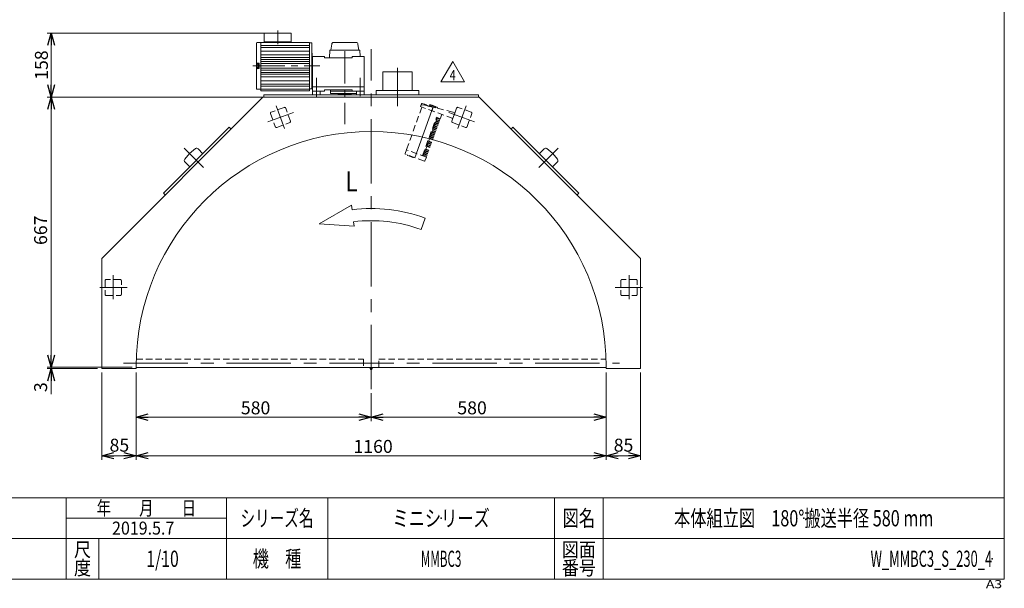
# Model space of a CAD drawing. Units: millimetres. Extents: x -1970 to 1970, y -1352 to 1351.
# Drawn here: x -460 to 1970, y -1352 to 52 of the extents above; entities that cross this region are included whole.
import ezdxf
from ezdxf.enums import TextEntityAlignment as Align

# ---------------------------------------------------------------- set-up
doc = ezdxf.new("R2010")
doc.units = ezdxf.units.MM
doc.header["$LTSCALE"] = 2.5
doc.header["$PDSIZE"] = 1
for name, pattern in [('CENTER', [50.8, 31.75, -6.35, 6.35, -6.35]), ('CENTERX2', [101.6, 63.5, -12.7, 12.7, -12.7]), ('DASHED2', [9.525, 6.35, -3.175])]:
    doc.linetypes.add(name, pattern=pattern)
for name, color, linetype in [('2', 7, 'Continuous'), ('3', 7, 'Continuous'), ('4', 7, 'Continuous'), ('ZUWAKU', 7, 'Continuous')]:
    doc.layers.add(name, color=color, linetype=linetype)
doc.styles.add('dcStyle0', font='ＭＳ Ｐゴシック', dxfattribs={"width": 0.9})
doc.styles.add('dcStyle1', font='txt.shx', dxfattribs={"width": 1.2, "bigfont": 'bigfont'})
doc.dimstyles.new('dc_Rotated', dxfattribs={"dimtxt": 32, "dimasz": 30.000019, "dimexe": 10, "dimexo": 10, "dimgap": 7, "dimtad": 3, "dimdsep": 46, "dimtxsty": 'dcStyle0', "dimblk1": 'OPEN30', "dimblk2": 'OPEN30', "dimsah": 1, "dimcen": 0.09, "dimclrd": 2, "dimclre": 2, "dimclrt": 2, "dimadec": 0, "dimazin": 2, "dimtfac": 1, "dimtdec": 4, "dimtmove": 0, "dimatfit": 3, "dimfxl": 1, "dimarcsym": 0})

# ---------------------------------------------------------------- blocks, each defined once
blk = doc.blocks.new('_OPEN30')
at = {"color": 0, "linetype": 'ByBlock', "lineweight": -2}
for p, q in [((-1, 0.267949), (0, 0)), ((0, 0), (-1, -0.267949)), ((0, 0), (-1, 0))]:
    blk.add_line(p, q, dxfattribs=at)
blk = doc.blocks.new('*D1')
at = {"color": 2, "linetype": 'Continuous', "lineweight": 13}
for p, q in [((987.3, -819.2), (987.3, -939.2)), ((407.3, -870.3), (407.3, -939.2)), ((407.3, -929.2), (987.3, -929.2))]:
    blk.add_line(p, q, dxfattribs=at)
at = {"color": 2, "xscale": 30.00002807615286, "yscale": 29.99989368223643}
for p, rotation in [((407.3, -929.2), 180), ((987.3, -929.2), 360)]:
    blk.add_blockref('_OPEN30', p, dxfattribs=dict(at, rotation=rotation))
at = {"color": 2, "insert": (656.4, -922.2), "char_height": 32, "width": 112, "attachment_point": 8, "style": 'dcStyle0'}
blk.add_mtext('\\T1.00;580', dxfattribs=at)
blk = doc.blocks.new('*D2')
at = {"color": 2, "linetype": 'Continuous', "lineweight": 13}
for p, q in [((-172.7, -819.2), (-172.7, -939.2)), ((407.3, -870.3), (407.3, -939.2)), ((-172.7, -929.2), (407.3, -929.2))]:
    blk.add_line(p, q, dxfattribs=at)
at = {"color": 2, "xscale": 30.00002807615286, "yscale": 29.99989368223643}
for p, rotation in [((-172.7, -929.2), 180), ((407.3, -929.2), 360)]:
    blk.add_blockref('_OPEN30', p, dxfattribs=dict(at, rotation=rotation))
at = {"color": 2, "insert": (122.1, -922.2), "char_height": 32, "width": 112, "attachment_point": 8, "style": 'dcStyle0'}
blk.add_mtext('\\T1.00;580', dxfattribs=at)
blk = doc.blocks.new('*D3')
at = {"color": 2, "linetype": 'Continuous', "lineweight": 13}
for p, q in [((987.3, -819.2), (987.3, -1034.4)), ((1072.3, -819.2), (1072.3, -1034.4)), ((987.3, -1024.4), (1072.3, -1024.4))]:
    blk.add_line(p, q, dxfattribs=at)
at = {"color": 2, "xscale": 30.00002807615286, "yscale": 29.99989368223643}
for p, rotation in [((987.3, -1024.4), 180), ((1072.3, -1024.4), 360)]:
    blk.add_blockref('_OPEN30', p, dxfattribs=dict(at, rotation=rotation))
at = {"color": 2, "insert": (1030.2, -1014.4), "char_height": 32, "width": 88, "attachment_point": 8, "style": 'dcStyle0'}
blk.add_mtext('\\T1.00;85', dxfattribs=at)
blk = doc.blocks.new('*D4')
at = {"color": 2, "linetype": 'Continuous', "lineweight": 13}
for p, q in [((-257.7, -819.2), (-257.7, -1034.4)), ((-172.7, -819.2), (-172.7, -1034.4)), ((-257.7, -1024.4), (-172.7, -1024.4))]:
    blk.add_line(p, q, dxfattribs=at)
at = {"color": 2, "xscale": 30.00002807615286, "yscale": 29.99989368223643}
for p, rotation in [((-257.7, -1024.4), 180), ((-172.7, -1024.4), 360)]:
    blk.add_blockref('_OPEN30', p, dxfattribs=dict(at, rotation=rotation))
at = {"color": 2, "insert": (-214.1, -1014.4), "char_height": 32, "width": 88, "attachment_point": 8, "style": 'dcStyle0'}
blk.add_mtext('\\T1.00;85', dxfattribs=at)
blk = doc.blocks.new('*D5')
at = {"color": 2, "linetype": 'Continuous', "lineweight": 13}
for p, q in [((-172.7, -819.2), (-172.7, -1034.4)), ((987.3, -819.2), (987.3, -1034.4)), ((-172.7, -1024.4), (987.3, -1024.4))]:
    blk.add_line(p, q, dxfattribs=at)
at = {"color": 2, "xscale": 30.00002807615286, "yscale": 29.99989368223643}
for p, rotation in [((-172.7, -1024.4), 180), ((987.3, -1024.4), 360)]:
    blk.add_blockref('_OPEN30', p, dxfattribs=dict(at, rotation=rotation))
at = {"color": 2, "insert": (412.1, -1017.4), "char_height": 32, "width": 136, "attachment_point": 8, "style": 'dcStyle0'}
blk.add_mtext('\\T1.00;1160', dxfattribs=at)
blk = doc.blocks.new('*D6')
at = {"color": 2, "linetype": 'Continuous', "lineweight": 13}
for p, q in [((-382.5, -756.2), (-382.5, -806.2)), ((-182.7, -806.2), (-392.5, -806.2)), ((-267.7, -809.2), (-392.5, -809.2)), ((-382.5, -809.2), (-382.5, -806.2)), ((-382.5, -872.3), (-382.5, -809.2))]:
    blk.add_line(p, q, dxfattribs=at)
at = {"color": 2, "xscale": 30.00002807615286, "yscale": 29.99989368223643}
for p, rotation in [((-382.5, -806.2), 270), ((-382.5, -809.2), 90)]:
    blk.add_blockref('_OPEN30', p, dxfattribs=dict(at, rotation=rotation))
at = {"color": 2, "insert": (-392.5, -843.1), "char_height": 32, "width": 64, "attachment_point": 9, "rotation": 90, "style": 'dcStyle0'}
blk.add_mtext('\\T1.00;3', dxfattribs=at)
blk = doc.blocks.new('*D7')
at = {"color": 2, "linetype": 'Continuous', "lineweight": 13}
for p, q in [((130.3, -139.2), (-392.5, -139.2)), ((-382.5, -806.2), (-382.5, -139.2)), ((-182.7, -806.2), (-392.5, -806.2))]:
    blk.add_line(p, q, dxfattribs=at)
at = {"color": 2, "xscale": 30.00002807615286, "yscale": 29.99989368223643}
for p, rotation in [((-382.5, -139.2), 90), ((-382.5, -806.2), 270)]:
    blk.add_blockref('_OPEN30', p, dxfattribs=dict(at, rotation=rotation))
at = {"color": 2, "insert": (-392.5, -467.9), "char_height": 32, "width": 112, "attachment_point": 8, "rotation": 90, "style": 'dcStyle0'}
blk.add_mtext('\\T1.00;667', dxfattribs=at)
blk = doc.blocks.new('DC_GROUP_W_MMBC3_S_230_4_17')
at = {"layer": '3', "color": 7, "linetype": 'Continuous', "lineweight": 13}
for p, q in [((389.8, -124.2), (370.8, -124.2)), ((370.8, -124.2), (370.8, -133.2)), ((370.8, -133.2), (389.8, -133.2)), ((389.8, -133.2), (389.8, -124.2))]:
    blk.add_line(p, q, dxfattribs=at)
blk = doc.blocks.new('DC_GROUP_W_MMBC3_S_230_4_16')
at = {"layer": '3', "linetype": 'Continuous'}
blk.add_blockref('DC_GROUP_W_MMBC3_S_230_4_17', (0, 0), dxfattribs=at)
blk = doc.blocks.new('DC_GROUP_W_MMBC3_S_230_4_19')
at = {"layer": '3', "color": 7, "linetype": 'Continuous', "lineweight": 13}
for p, q in [((281.8, -124.2), (262.8, -124.2)), ((262.8, -124.2), (262.8, -133.2)), ((262.8, -133.2), (281.8, -133.2)), ((281.8, -133.2), (281.8, -124.2))]:
    blk.add_line(p, q, dxfattribs=at)
blk = doc.blocks.new('DC_GROUP_W_MMBC3_S_230_4_18')
at = {"layer": '3', "linetype": 'Continuous'}
blk.add_blockref('DC_GROUP_W_MMBC3_S_230_4_19', (0, 0), dxfattribs=at)
blk = doc.blocks.new('*D38')
at = {"color": 2, "linetype": 'Continuous', "lineweight": 13}
for p, q in [((148.7, 18.8), (-392.5, 18.8)), ((-382.5, -139.2), (-382.5, 18.8)), ((202.7, -139.2), (-392.5, -139.2))]:
    blk.add_line(p, q, dxfattribs=at)
at = {"color": 2, "xscale": 30.00002807615286, "yscale": 29.99989368223643}
for p, rotation in [((-382.5, 18.8), 90), ((-382.5, -139.2), 270)]:
    blk.add_blockref('_OPEN30', p, dxfattribs=dict(at, rotation=rotation))
at = {"color": 2, "insert": (-390.5, -60.2), "char_height": 32, "width": 112, "attachment_point": 8, "rotation": 90, "style": 'dcStyle0'}
blk.add_mtext('\\T1.00;158', dxfattribs=at)
blk = doc.blocks.new('DC_GROUP_W_MMBC3_S_230_4_23')
at = {"color": 2, "linetype": 'Continuous', "lineweight": 13}
for p, q in [((579.7, -101.2), (608.6, -51.2)), ((608.6, -51.2), (637.4, -101.2)), ((637.4, -101.2), (579.7, -101.2))]:
    blk.add_line(p, q, dxfattribs=at)
at = {"color": 2, "style": 'dcStyle1', "width": 0.7}
blk.add_text('4', height=25, dxfattribs=at).set_placement((601.1, -97.5), (616.1, -97.5), align=Align.FIT)
blk = doc.blocks.new('DC_GROUP_W_MMBC3_S_230_4_22')
at = {"linetype": 'Continuous'}
blk.add_blockref('DC_GROUP_W_MMBC3_S_230_4_23', (0, 0), dxfattribs=at)
blk = doc.blocks.new('DC_GROUP_W_MMBC3_S_230_4_28')
at = {"layer": '4', "color": 4, "linetype": 'DASHED2', "lineweight": 13}
for p, q in [((530.1, -159.9), (529.1, -162.7)), ((608.9, -191.8), (529.1, -162.7)), ((609.3, -176), (533.4, -158)), ((614.1, -177.7), (608.9, -191.8)), ((614.1, -177.7), (609.6, -176.1))]:
    blk.add_line(p, q, dxfattribs=at)
at = {"layer": '4', "color": 3, "linetype": 'CENTERX2', "lineweight": 13}
for p, q in [((556.3, -175.6), (559.3, -167.3)), ((613.7, -182.9), (605.5, -179.9))]:
    blk.add_line(p, q, dxfattribs=at)
at = {"layer": '4', "color": 4, "linetype": 'DASHED2', "lineweight": 13}
for centre, start, end in [((532.9, -160.9), 79.5886, 160), ((608.6, -178.9), 70, 76.6459)]:
    blk.add_arc(centre, 3, start, end, dxfattribs=at)
blk = doc.blocks.new('DC_GROUP_W_MMBC3_S_230_4_29')
at = {"layer": '4', "color": 4, "linetype": 'DASHED2', "lineweight": 13}
for p, q in [((532.6, -164), (494.4, -268.9)), ((531.8, -155.6), (529.7, -160.8)), ((535.8, -156), (533.1, -155)), ((550.4, -160.1), (551.2, -158.8)), ((553.3, -158.6), (553.4, -158.4)), ((557, -159.5), (557.1, -159.3)), ((571, -166.1), (570.9, -166.9)), ((534, -283.6), (568.4, -189)), ((578, -192.6), (568.4, -189)), ((569.9, -191.6), (569, -194.2)), ((576.2, -196.8), (569, -194.2)), ((577.1, -194.3), (569.9, -191.6)), ((577.1, -194.3), (577.8, -192.5)), ((578, -192.6), (581.9, -182)), ((560.1, -218.6), (559.1, -221.1)), ((567.3, -221.2), (560.1, -218.6)), ((561.5, -214.7), (560.5, -217.3)), ((567.8, -219.9), (560.5, -217.3)), ((568.7, -217.4), (561.5, -214.7)), ((562.9, -210.9), (561.9, -213.4)), ((569.2, -216.1), (561.9, -213.4)), ((570.1, -213.5), (562.9, -210.9)), ((564.3, -207), (563.3, -209.6)), ((570.6, -212.2), (563.3, -209.6)), ((571.5, -209.7), (564.3, -207)), ((565.7, -203.2), (564.8, -205.7)), ((572, -208.3), (564.8, -205.7)), ((572.9, -205.8), (565.7, -203.2)), ((567.1, -199.3), (566.2, -201.9)), ((573.4, -204.5), (566.2, -201.9)), ((574.3, -202), (567.1, -199.3)), ((568.5, -195.5), (567.6, -198)), ((574.8, -200.6), (567.6, -198)), ((575.7, -198.1), (568.5, -195.5)), ((568.7, -217.4), (569.2, -216.1)), ((570.1, -213.5), (570.6, -212.2)), ((571.5, -209.7), (572, -208.3)), ((572.9, -205.8), (573.4, -204.5)), ((574.3, -202), (574.8, -200.6)), ((575.7, -198.1), (576.2, -196.8)), ((549.3, -248.1), (551.7, -241.7)), ((558.9, -244.3), (551.7, -241.7)), ((553.1, -237.9), (552.1, -240.4)), ((559.4, -243), (552.1, -240.4)), ((560.3, -240.5), (553.1, -237.9)), ((554.5, -234), (553.5, -236.5)), ((560.8, -239.2), (553.5, -236.5)), ((561.7, -236.6), (554.5, -234)), ((555.9, -230.1), (554.9, -232.7)), ((562.2, -235.3), (554.9, -232.7)), ((563.1, -232.8), (555.9, -230.1)), ((557.3, -226.3), (556.3, -228.8)), ((563.6, -231.5), (556.3, -228.8)), ((564.5, -228.9), (557.3, -226.3)), ((558.7, -222.4), (557.7, -225)), ((565, -227.6), (557.7, -225)), ((565.9, -225.1), (558.7, -222.4)), ((566.4, -223.8), (559.1, -221.1)), ((560.3, -240.5), (560.8, -239.2)), ((561.7, -236.6), (562.2, -235.3)), ((563.1, -232.8), (563.6, -231.5)), ((564.5, -228.9), (565, -227.6)), ((565.9, -225.1), (566.4, -223.8)), ((567.3, -221.2), (567.8, -219.9)), ((542.3, -267.4), (544.6, -261)), ((551.9, -263.6), (544.6, -261)), ((546, -257.1), (545.1, -259.7)), ((552.4, -262.3), (545.1, -259.7)), ((553.3, -259.8), (546, -257.1)), ((547.4, -253.3), (546.5, -255.8)), ((553.8, -258.4), (546.5, -255.8)), ((554.7, -255.9), (547.4, -253.3)), ((548.8, -249.4), (547.9, -251.9)), ((555.2, -254.6), (547.9, -251.9)), ((556.1, -252), (548.8, -249.4)), ((556.6, -250.7), (549.3, -248.1)), ((551.9, -263.6), (552.4, -262.3)), ((553.3, -259.8), (553.8, -258.4)), ((554.7, -255.9), (555.2, -254.6)), ((556.1, -252), (556.6, -250.7)), ((558.9, -244.3), (559.4, -243)), ((491.1, -278.8), (494.3, -269.1)), ((491.1, -278.8), (494.3, -269.1)), ((538.6, -297.2), (491.7, -280.1)), ((538.6, -297.2), (491.7, -280.1)), ((543.6, -287.1), (494.3, -269.1)), ((543.6, -287.1), (494.3, -269.1)), ((497, -282.3), (497.1, -282.1)), ((497.7, -283.6), (510.4, -288.2)), ((511.8, -287.4), (511.7, -287.6)), ((537.6, -280.2), (536.7, -282.8)), ((543.9, -285.4), (536.7, -282.8)), ((544.9, -282.9), (537.6, -280.2)), ((539, -276.4), (538.1, -278.9)), ((545.3, -281.6), (538.1, -278.9)), ((546.3, -279), (539, -276.4)), ((540.4, -272.5), (539.5, -275.1)), ((546.7, -277.7), (539.5, -275.1)), ((539.9, -296.6), (543.6, -287.1)), ((539.9, -296.6), (543.6, -287.1)), ((547.7, -275.2), (540.4, -272.5)), ((541.8, -268.7), (540.9, -271.2)), ((548.1, -273.8), (540.9, -271.2)), ((549.1, -271.3), (541.8, -268.7)), ((549.5, -270), (542.3, -267.4)), ((543.4, -287), (543.9, -285.4)), ((544.9, -282.9), (545.3, -281.6)), ((546.3, -279), (546.7, -277.7)), ((547.7, -275.2), (548.1, -273.8)), ((549.1, -271.3), (549.5, -270))]:
    blk.add_line(p, q, dxfattribs=at)
at = {"layer": '4', "color": 3, "linetype": 'CENTERX2', "lineweight": 13}
blk.add_line((515, -288.9), (561.6, -161), dxfattribs=at)
at = {"layer": '4', "color": 4, "linetype": 'DASHED2', "lineweight": 13}
for centre, radius, start, end in [((532.7, -156), 1, 70.0018, 158.5), ((477.9, -391.1), 242.1, 68.4759, 76.1644), ((540.6, -171.9), 13, 53.8147, 86.1853), ((552, -159.3), 0.989, 77.9922, 95.1421), ((537.6, -226.8), 70, 62.0093, 77.9922), ((546.1, -196), 38.3, 74.6946, 78.9979), ((554.6, -164.8), 6, 65.8098, 74.6979), ((570, -165.9), 1, 51.8575, 62.0093), ((570, -165.9), 0.989, 44.7854, 51.8571), ((492, -279.2), 1, 161.5, 250), ((492, -279.2), 1, 161.5, 250), ((498, -282.6), 1.04, 162, 250), ((510.7, -287.2), 1.04, 250, 338), ((510.9, -287.2), 0.828, 334.6818, 337.9966), ((539, -296.3), 1, 250, 338.5), ((539, -296.3), 1, 250, 338.5)]:
    blk.add_arc(centre, radius, start, end, dxfattribs=at)
for points, knots in [([(539.5, -159.4), (539.5, -159.3), (539.7, -159.2), (540, -159.1), (540.6, -158.9), (541.1, -158.9), (541.5, -158.9)], [0, 0, 0, 0, 0.124497, 0.249614, 0.499723, 1, 1, 1, 1]), ([(551.9, -158.3), (551.8, -158.3), (551.7, -158.4), (551.5, -158.5), (551.3, -158.6), (551.2, -158.7), (551.2, -158.8)], [0, 0, 0, 0, 0.238651, 0.485388, 0.739993, 1, 1, 1, 1]), ([(571, -166), (571, -166), (571, -165.8), (571, -165.6), (570.9, -165.4), (570.8, -165.2), (570.7, -165.2)], [0, 0, 0, 0, 0.259971, 0.514576, 0.761329, 1, 1, 1, 1])]:
    blk.add_open_spline(points, degree=3, knots=knots, dxfattribs=at)
blk = doc.blocks.new('DC_GROUP_W_MMBC3_S_230_4_27')
at = {"layer": '4', "linetype": 'Continuous'}
for name in ['DC_GROUP_W_MMBC3_S_230_4_29', 'DC_GROUP_W_MMBC3_S_230_4_28']:
    blk.add_blockref(name, (0, 0), dxfattribs=at)
blk = doc.blocks.new('DC_GROUP_W_MMBC3_S_230_4_2')
at = {"layer": 'ZUWAKU', "color": 7, "linetype": 'Continuous', "lineweight": 13}
for p, q in [((1970, -1328.7), (1970, 1351.3)), ((-1970, -1328.7), (1970, -1328.7))]:
    blk.add_line(p, q, dxfattribs=at)
at = {"layer": 'ZUWAKU', "color": 4, "linetype": 'Continuous', "lineweight": 13}
for p, q in [((1970, -1128.7), (-1970, -1128.7)), ((-345, -1328.7), (-345, -1128.7)), ((50, -1328.7), (50, -1128.7)), ((300, -1128.7), (300, -1328.7)), ((860, -1128.7), (860, -1328.7)), ((980, -1128.7), (980, -1328.7)), ((-345, -1178.7), (50, -1178.7)), ((-1970, -1228.7), (1970, -1228.7)), ((-265, -1228.7), (-265, -1328.7))]:
    blk.add_line(p, q, dxfattribs=at)
at = {"layer": 'ZUWAKU', "color": 2, "style": 'dcStyle1'}
for s, height, width, p, p2 in [('年\u3000\u3000月\u3000\u3000日', 35, 1.195122, (-270, -1171.2), (-25, -1171.2)), ('シリーズ名', 40, 1.086207, (85, -1198.7), (265, -1198.7)), ('図名', 40, 1.272727, (880, -1198.7), (960, -1198.7)), ('尺', 35, 1.68, (-326, -1273.7), (-284, -1273.7)), ('図面', 35, 1.527273, (878, -1273.7), (962, -1273.7)), ('機\u3000種', 40, 1.235294, (115, -1298.7), (235, -1298.7)), ('度', 35, 1.68, (-326, -1318.7), (-284, -1318.7)), ('番号', 35, 1.527273, (878, -1318.7), (962, -1318.7))]:
    blk.add_text(s, height=height, dxfattribs=dict(at, width=width)).set_placement(p, p2, align=Align.FIT)
at = {"layer": 'ZUWAKU', "color": 4, "style": 'dcStyle1', "width": 1.2}
blk.add_text('A3', height=20, dxfattribs=at).set_placement((1924.6, -1351.3), (1964.6, -1351.3), align=Align.FIT)
blk = doc.blocks.new('DC_GROUP_W_MMBC3_S_230_4_3')
at = {"layer": 'ZUWAKU', "color": 2, "linetype": 'Continuous'}
for p in [(580, -1178.7), (1475, -1178.7), (-107.5, -1278.7), (580, -1278.7), (1940, -1278.7)]:
    blk.add_point(p, dxfattribs=at)
blk = doc.blocks.new('DC_GROUP_W_MMBC3_S_230_4_14')
at = {"layer": '2', "color": 3, "linetype": 'CENTER', "lineweight": 13}
for p, q in [((176.7, 24.8), (176.7, -8.5)), ((342.3, -26.2), (342.3, -205.8)), ((114.9, -62.2), (280.3, -62.2)), ((272.3, -91.5), (272.3, -137.9)), ((380.3, -91.5), (380.3, -137.1))]:
    blk.add_line(p, q, dxfattribs=at)
at = {"layer": '2', "color": 3, "linetype": 'Continuous', "lineweight": 13}
for p, q in [((143.2, 18.3), (143.2, -2.7)), ((143.2, 18.3), (210.2, 18.3)), ((156.7, 18.8), (156.7, 18.3)), ((156.7, 18.8), (196.7, 18.8)), ((196.7, 18.8), (196.7, 18.3)), ((210.2, 18.3), (210.2, -2.7)), ((124.2, -6.2), (124.2, -118.3)), ((135.2, -4.5), (125.6, -4.7)), ((135.2, -4.5), (135.2, -123.7)), ((135.2, -4.7), (255.2, -4.7)), ((135.2, -12.1), (255.2, -12.1)), ((135.2, -17.1), (255.2, -17.1)), ((143.2, -2.7), (210.2, -2.7)), ((145.7, -2.7), (145.7, -4.7)), ((207.7, -2.7), (207.7, -4.7)), ((255.2, -4.7), (255.2, -123.7)), ((259.7, -5.2), (255.2, -5.2)), ((260.7, -6.2), (260.7, -118.2)), ((135.2, -25.5), (255.2, -25.5)), ((135.2, -35), (255.2, -35)), ((135.2, -41.7), (255.2, -41.7)), ((135.2, -46), (255.2, -46)), ((261.7, -31.2), (261.7, -93.2)), ((261.7, -39.7), (262.3, -39.7)), ((262.3, -39.2), (262.3, -124.2)), ((262.3, -39.2), (292.3, -39.2)), ((292.3, -39.2), (292.3, -42.2)), ((292.3, -42.2), (360.3, -42.2)), ((360.3, -39.2), (360.3, -42.2)), ((360.3, -39.2), (390.3, -39.2)), ((390.3, -39.2), (390.3, -124.2)), ((126.2, -55.7), (130.2, -55.7)), ((126.2, -68.7), (130.2, -68.7)), ((128.4, -57.7), (126.9, -57.9)), ((128.4, -66.7), (126.9, -66.6)), ((128.4, -57.6), (129.7, -57.6)), ((128.4, -66.8), (128.4, -57.6)), ((129, -62.2), (128.4, -62.1)), ((128.4, -66.8), (129.7, -66.8)), ((129, -62.2), (129.7, -62.4)), ((129.7, -57.2), (130.7, -57.2)), ((129.7, -67.2), (129.7, -57.2)), ((129.7, -67.2), (130.7, -67.2)), ((130.7, -57.2), (130.7, -67.2)), ((130.7, -57.2), (131.2, -57.2)), ((130.7, -67.2), (131.2, -67.2)), ((131.2, -56.7), (131.2, -57.2)), ((131.2, -67.2), (131.2, -67.7)), ((135.2, -51.6), (255.2, -51.6)), ((135.2, -56.4), (255.2, -56.4)), ((135.2, -68), (255.2, -68)), ((135.2, -72.9), (255.2, -72.9)), ((135.2, -78.5), (255.2, -78.5)), ((135.2, -82.7), (255.2, -82.7)), ((135.2, -89.5), (255.2, -89.5)), ((261.7, -84.7), (262.3, -84.7)), ((135.2, -119.9), (125.6, -119.8)), ((135.2, -99), (255.2, -99)), ((135.2, -107.4), (255.2, -107.4)), ((135.2, -112.3), (255.2, -112.3)), ((135.2, -119.9), (255.2, -119.9)), ((259.7, -119.2), (255.2, -119.2)), ((262.3, -114.2), (390.3, -114.2)), ((292.3, -121.2), (292.3, -124.2)), ((292.3, -121.2), (360.3, -121.2)), ((307, -121.2), (307, -124.2)), ((360.3, -121.2), (360.3, -124.2)), ((135.2, -123.6), (255.2, -123.6)), ((135.2, -123.7), (255.2, -123.7)), ((262.3, -124.2), (292.3, -124.2)), ((307, -124.2), (390.3, -124.2)), ((307.3, -124.2), (307.3, -130.2)), ((307.3, -130.2), (370.8, -130.2)), ((326.3, -130.2), (326.3, -131.2)), ((326.3, -131.2), (326.9, -132.2)), ((357.7, -132.2), (326.9, -132.2)), ((358.3, -131.2), (357.7, -132.2)), ((358.3, -130.2), (358.3, -131.2))]:
    blk.add_line(p, q, dxfattribs=at)
for centre, radius, start, end in [((125.7, -6.2), 1.5, 91, 180), ((259.7, -6.2), 1, 360, 90), ((261.7, -30.2), 1, 180, 270), ((126.2, -53.7), 2, 180, 270), ((126.2, -70.7), 2, 90, 180), ((137.1, -62.2), 12, 164.5061, 195.4939), ((127, -59.5), 1.6, 95.0002, 164.5058), ((127, -65), 1.6, 195.4936, 264.9996), ((130.2, -56.7), 1, 360, 90), ((130.2, -67.7), 1, 270, 360), ((261.7, -94.2), 1, 90, 180), ((125.7, -118.3), 1.5, 180, 269), ((259.7, -118.2), 1, 270, 360)]:
    blk.add_arc(centre, radius, start, end, dxfattribs=at)
blk = doc.blocks.new('DC_GROUP_W_MMBC3_S_230_4_15')
at = {"layer": '3', "color": 3, "linetype": 'Continuous', "lineweight": 13}
for p, q in [((305.3, -23.2), (304.3, -42.2)), ((379.3, -23.2), (305.3, -23.2)), ((309.9, -8.5), (307.8, -23.2)), ((369.8, -4.2), (314.9, -4.2)), ((376.8, -23.2), (374.8, -9.2)), ((380.1, -39.2), (379.3, -23.2)), ((304.3, -42.2), (360.3, -42.2))]:
    blk.add_line(p, q, dxfattribs=at)
for centre, start, end in [((314.9, -9.2), 90, 171.8699), ((369.8, -9.2), 360, 90)]:
    blk.add_arc(centre, 5, start, end, dxfattribs=at)

msp = doc.modelspace()

# ---------------------------------------------------------------- linework, layer by layer
at = {"color": 3, "linetype": 'CENTERX2', "lineweight": 13}
for p, q in [((407.301, -860.294), (407.301, -20.773)), ((472.301, -161.815), (472.301, -67.219)), ((193.353, -216.412), (173.147, -160.895)), ((641.456, -160.895), (621.25, -216.412)), ((152.09, -200.647), (215.735, -177.482)), ((598.867, -177.482), (662.513, -200.647)), ((-54.003, -265.143), (-6.538, -312.608)), ((821.141, -312.608), (868.606, -265.143)), ((-229.199, -638.156), (-229.199, -579.076)), ((1043.801, -579.076), (1043.801, -638.156)), ((-262.582, -609.229), (-194.852, -609.229)), ((1009.454, -609.229), (1077.184, -609.229)), ((-203.511, -796.229), (1020.379, -796.229))]:
    msp.add_line(p, q, dxfattribs=at)
at = {"color": 7, "linetype": 'Continuous', "lineweight": 13}
for p, q in [((508.301, -76.629), (436.301, -76.629)), ((436.301, -123.229), (436.301, -76.629)), ((508.301, -76.629), (508.301, -123.229)), ((-257.699, -537.262), (140.335, -139.229)), ((140.335, -139.229), (674.268, -139.229)), ((142.301, -133.229), (672.301, -133.229)), ((142.301, -139.229), (142.301, -133.229)), ((419.801, -123.229), (524.801, -123.229)), ((419.801, -133.229), (419.801, -123.229)), ((524.801, -123.229), (524.801, -133.229)), ((672.301, -139.229), (672.301, -133.229)), ((674.268, -139.229), (1072.301, -537.262)), ((57.284, -213.795), (-105.351, -376.43)), ((61.526, -218.038), (57.284, -213.795)), ((757.319, -213.795), (753.077, -218.038)), ((919.954, -376.43), (757.319, -213.795)), ((-41.004, -278.142), (-26.456, -266.464)), ((-7.77, -278.849), (-19.791, -266.828)), ((834.394, -266.828), (822.373, -278.849)), ((841.059, -266.464), (855.607, -278.142)), ((-52.682, -292.69), (-41.004, -278.142)), ((855.607, -278.142), (867.285, -292.69)), ((-52.318, -299.355), (-40.297, -311.376)), ((854.9, -311.376), (866.921, -299.355)), ((-105.351, -376.43), (-101.108, -380.672)), ((915.711, -380.672), (919.954, -376.43)), ((-257.699, -809.229), (-257.699, -537.262)), ((1072.301, -537.262), (1072.301, -809.229)), ((-172.699, -809.229), (-257.699, -809.229)), ((-172.699, -804.229), (-172.699, -809.229)), ((-172.699, -806.929), (987.301, -806.929)), ((405.301, -811.229), (404.149, -806.929)), ((405.301, -811.229), (409.301, -811.229)), ((410.454, -806.929), (409.301, -811.229)), ((987.301, -809.229), (987.301, -804.229)), ((1072.301, -809.229), (987.301, -809.229))]:
    msp.add_line(p, q, dxfattribs=at)
at = {"color": 4, "linetype": 'DASHED2', "lineweight": 13}
for p, q in [((192.594, -164.621), (160.645, -176.25)), ((208.068, -198.364), (196.439, -166.414)), ((618.164, -166.414), (606.535, -198.364)), ((653.958, -176.25), (622.009, -164.621)), ((158.852, -180.095), (170.48, -212.044)), ((644.123, -212.044), (655.751, -180.095)), ((174.325, -213.837), (206.275, -202.209)), ((608.328, -202.209), (640.277, -213.837)), ((-249.199, -592.229), (-249.199, -626.229)), ((-212.199, -589.229), (-246.199, -589.229)), ((-209.199, -626.229), (-209.199, -592.229)), ((1023.801, -592.229), (1023.801, -626.229)), ((1060.801, -589.229), (1026.801, -589.229)), ((1063.801, -626.229), (1063.801, -592.229)), ((-246.199, -629.229), (-212.199, -629.229)), ((1026.801, -629.229), (1060.801, -629.229)), ((-172.419, -786.229), (388.301, -786.229)), ((388.301, -786.229), (388.301, -806.229)), ((426.301, -806.229), (426.301, -786.229)), ((426.301, -786.229), (987.022, -786.229)), ((-172.699, -806.229), (987.301, -806.229))]:
    msp.add_line(p, q, dxfattribs=at)
at = {"color": 4, "linetype": 'Continuous', "lineweight": 13}
for p, q in [((358.975, -405.9), (279.044, -451.845)), ((360.33, -417.068), (358.975, -405.9)), ((279.044, -451.845), (365.298, -458.018)), ((365.298, -458.018), (363.943, -446.85)), ((530.429, -465.94), (540.689, -437.749))]:
    msp.add_line(p, q, dxfattribs=at)
at = {"color": 4, "linetype": 'DASHED2', "lineweight": 13}
for centre, start, end in [((193.62, -167.44), 20, 110), ((620.983, -167.44), 70, 160), ((161.671, -179.069), 110, 200), ((652.932, -179.069), 340, 70), ((173.299, -211.018), 200, 290), ((205.249, -199.39), 290, 20), ((609.354, -199.39), 160, 250), ((641.304, -211.018), 250, 340), ((-246.199, -592.229), 90, 180), ((-212.199, -592.229), 0, 90), ((1026.801, -592.229), 90, 180), ((1060.801, -592.229), 0, 90), ((-246.199, -626.229), 180, 270), ((-212.199, -626.229), 270, 0), ((1026.801, -626.229), 180, 270), ((1060.801, -626.229), 270, 0)]:
    msp.add_arc(centre, 3, start, end, dxfattribs=at)
at = {"color": 7, "linetype": 'Continuous', "lineweight": 13}
for centre, radius, start, end in [((407.301, -804.229), 580, 0, 180), ((-23.327, -270.364), 5, 45, 128.753714), ((837.929, -270.364), 5, 51.246286, 135), ((-48.782, -295.819), 5, 141.246286, 225), ((863.385, -295.819), 5, 315, 38.753714)]:
    msp.add_arc(centre, radius, start, end, dxfattribs=at)
at = {"color": 4, "linetype": 'Continuous', "lineweight": 13}
for radius in [390, 360]:
    msp.add_arc((407.301, -804.229), radius, 70, 96.917511, dxfattribs=at)

# ---------------------------------------------------------------- block references
at = {"linetype": 'Continuous'}
for name in ['DC_GROUP_W_MMBC3_S_230_4_22', 'DC_GROUP_W_MMBC3_S_230_4_18', 'DC_GROUP_W_MMBC3_S_230_4_16', 'DC_GROUP_W_MMBC3_S_230_4_27']:
    msp.add_blockref(name, (0, 0), dxfattribs=at)
at = {"layer": '2', "linetype": 'Continuous'}
msp.add_blockref('DC_GROUP_W_MMBC3_S_230_4_14', (0, 0), dxfattribs=at)
at = {"layer": '3', "linetype": 'Continuous'}
msp.add_blockref('DC_GROUP_W_MMBC3_S_230_4_15', (0, 0), dxfattribs=at)
at = {"layer": 'ZUWAKU', "linetype": 'Continuous'}
for name in ['DC_GROUP_W_MMBC3_S_230_4_2', 'DC_GROUP_W_MMBC3_S_230_4_3']:
    msp.add_blockref(name, (0, 0), dxfattribs=at)

# ---------------------------------------------------------------- texts
at = {"color": 2}
for s, height, style, width, p, p2 in [('L', 50, 'dcStyle0', 0.765306, (343.951, -372.162), (373.951, -372.162)), ('ミニシリーズ', 40, 'dcStyle1', 1.2, (460, -1198.719), (700, -1198.719)), ('本体組立図\u3000180°搬送半径 580 mm', 40, 'dcStyle1', 0.827586, (1155, -1198.719), (1795, -1198.719)), ('2019.5.7', 32, 'dcStyle1', 0.735766, (-232.121, -1219.039), (-78.521, -1219.039)), ('1/10', 40, 'dcStyle1', 0.531646, (-147.5, -1298.719), (-67.5, -1298.719)), ('MMBC3', 40, 'dcStyle1', 0.490654, (530, -1298.719), (630, -1298.719)), ('W_MMBC3_S_230_4', 40, 'dcStyle1', 0.532095, (1640, -1298.719), (1940, -1298.719))]:
    msp.add_text(s, height=height, dxfattribs=dict(at, style=style, width=width)).set_placement(p, p2, align=Align.FIT)

# ---------------------------------------------------------------- dimensions: what is measured, and where the dimension line sits
at = {"linetype": 'Continuous', "lineweight": 13}
for base, p1, p2, override, picture, middle in [((-382.499, 18.771), (212.677, -139.229), (158.651, 18.771), {"dimtxt": 32, "dimasz": 30.000019, "dimexe": 10, "dimexo": 10, "dimgap": 8, "dimtad": 3, "dimtih": 0, "dimtoh": 0, "dimdec": 2, "dimlfac": 1, "dimzin": 8, "dimtxsty": 'dcStyle0', "dimblk1": 'OPEN30', "dimblk2": 'OPEN30', "dimsah": 1, "dimclrd": 2, "dimclre": 2, "dimclrt": 2, "dimazin": 2, "dimtofl": 1, "dimtolj": 0, "dimtzin": 8, "dimarcsym": 1}, '*D38', (-382.499, -60.229)), ((-382.499, -139.229), (-172.699, -806.229), (140.335, -139.229), {"dimtxt": 32, "dimasz": 30.000019, "dimexe": 10, "dimexo": 10, "dimgap": 10, "dimtad": 3, "dimtih": 0, "dimtoh": 0, "dimdec": 2, "dimlfac": 1, "dimzin": 8, "dimtxsty": 'dcStyle0', "dimblk1": 'OPEN30', "dimblk2": 'OPEN30', "dimsah": 1, "dimclrd": 2, "dimclre": 2, "dimclrt": 2, "dimazin": 2, "dimtofl": 1, "dimtolj": 0, "dimtzin": 8, "dimarcsym": 1}, '*D7', (-382.499, -467.929)), ((-382.499, -806.229), (-257.699, -809.229), (-172.699, -806.229), {"dimtxt": 32, "dimasz": 30.000019, "dimexe": 10, "dimexo": 10, "dimgap": 10, "dimtad": 3, "dimtih": 0, "dimtoh": 0, "dimdec": 2, "dimlfac": 1, "dimzin": 8, "dimtxsty": 'dcStyle0', "dimblk1": 'OPEN30', "dimblk2": 'OPEN30', "dimsah": 1, "dimclrd": 2, "dimclre": 2, "dimclrt": 2, "dimazin": 2, "dimtofl": 1, "dimtolj": 0, "dimtzin": 8, "dimarcsym": 1}, '*D6', (-382.499, -852.705))]:
    dim = msp.add_linear_dim(base=base, p1=p1, p2=p2, angle=90, dimstyle='dc_Rotated', override=override, dxfattribs=at)
    dim.commit()
    dim.dimension.update_dxf_attribs({"geometry": picture, "text_midpoint": middle, "dimtype": 160})
for base, p1, p2, override, picture, middle in [((-172.699, -1024.429), (-257.699, -809.229), (-172.699, -809.229), {"dimtxt": 32, "dimasz": 30.000019, "dimexe": 10, "dimexo": 10, "dimgap": 10, "dimtad": 3, "dimtih": 0, "dimtoh": 0, "dimdec": 2, "dimlfac": 1, "dimzin": 8, "dimtxsty": 'dcStyle0', "dimblk1": 'OPEN30', "dimblk2": 'OPEN30', "dimsah": 1, "dimclrd": 2, "dimclre": 2, "dimclrt": 2, "dimazin": 2, "dimtofl": 1, "dimtolj": 0, "dimtzin": 8, "dimarcsym": 1}, '*D4', (-214.122, -1024.429)), ((407.301, -929.229), (-172.699, -809.229), (407.301, -860.294), {"dimtxt": 32, "dimasz": 30.000019, "dimexe": 10, "dimexo": 10, "dimgap": 7, "dimtad": 3, "dimtih": 0, "dimtoh": 0, "dimdec": 2, "dimlfac": 1, "dimzin": 8, "dimtxsty": 'dcStyle0', "dimblk1": 'OPEN30', "dimblk2": 'OPEN30', "dimsah": 1, "dimclrd": 2, "dimclre": 2, "dimclrt": 2, "dimazin": 2, "dimtofl": 1, "dimtolj": 0, "dimtzin": 8, "dimarcsym": 1}, '*D2', (122.101, -929.229)), ((987.301, -1024.429), (-172.699, -809.229), (987.301, -809.229), {"dimtxt": 32, "dimasz": 30.000019, "dimexe": 10, "dimexo": 10, "dimgap": 7, "dimtad": 3, "dimtih": 0, "dimtoh": 0, "dimdec": 2, "dimlfac": 1, "dimzin": 8, "dimtxsty": 'dcStyle0', "dimblk1": 'OPEN30', "dimblk2": 'OPEN30', "dimsah": 1, "dimclrd": 2, "dimclre": 2, "dimclrt": 2, "dimazin": 2, "dimtofl": 1, "dimtolj": 0, "dimtzin": 8, "dimarcsym": 1}, '*D5', (412.101, -1024.429)), ((987.301, -929.229), (407.301, -860.294), (987.301, -809.229), {"dimtxt": 32, "dimasz": 30.000019, "dimexe": 10, "dimexo": 10, "dimgap": 7, "dimtad": 3, "dimtih": 0, "dimtoh": 0, "dimdec": 2, "dimlfac": 1, "dimzin": 8, "dimtxsty": 'dcStyle0', "dimblk1": 'OPEN30', "dimblk2": 'OPEN30', "dimsah": 1, "dimclrd": 2, "dimclre": 2, "dimclrt": 2, "dimazin": 2, "dimtofl": 1, "dimtolj": 0, "dimtzin": 8, "dimarcsym": 1}, '*D1', (656.401, -929.229)), ((1072.301, -1024.429), (987.301, -809.229), (1072.301, -809.229), {"dimtxt": 32, "dimasz": 30.000019, "dimexe": 10, "dimexo": 10, "dimgap": 10, "dimtad": 3, "dimtih": 0, "dimtoh": 0, "dimdec": 2, "dimlfac": 1, "dimzin": 8, "dimtxsty": 'dcStyle0', "dimblk1": 'OPEN30', "dimblk2": 'OPEN30', "dimsah": 1, "dimclrd": 2, "dimclre": 2, "dimclrt": 2, "dimazin": 2, "dimtofl": 1, "dimtolj": 0, "dimtzin": 8, "dimarcsym": 1}, '*D3', (1030.236, -1024.429))]:
    dim = msp.add_linear_dim(base=base, p1=p1, p2=p2, dimstyle='dc_Rotated', override=override, dxfattribs=at)
    dim.commit()
    dim.dimension.update_dxf_attribs({"geometry": picture, "text_midpoint": middle, "dimtype": 160})

doc.saveas('drawing.dxf')
